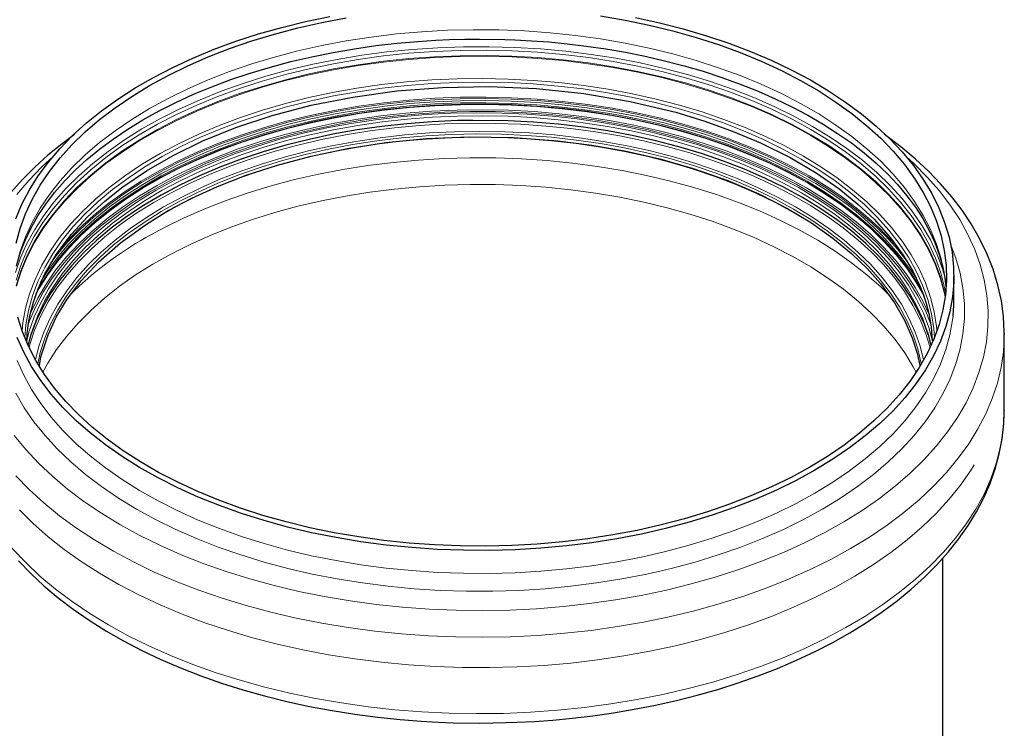
# Model space of a CAD drawing. Units: millimetres. Extents: x 0 to 420, y 0 to 297.
# Drawn here: x 280 to 369, y 173 to 237 of the extents above; entities that cross this region are included whole.
import ezdxf

# ---------------------------------------------------------------- set-up
doc = ezdxf.new("R2010")
doc.units = ezdxf.units.MM

msp = doc.modelspace()

# ---------------------------------------------------------------- linework, layer by layer
at = {"color": 7, "linetype": 'Continuous', "lineweight": 25}
for p, q in [((364.4737, 211.793), (364.4737, 213.8607)), ((369.007, 208.7308), (369.0071, 208.674)), ((369.0071, 201.8107), (369.0071, 208.674)), ((369.0071, 201.8107), (369.007, 201.7714)), ((363.4737, 162.855), (363.4737, 188.5374))]:
    msp.add_line(p, q, dxfattribs=at)
at = {"color": 7, "linetype": 'Continuous', "lineweight": 25, "flags": 128}
for points in [[(280.0931, 219.0366), (280.6449, 220.3439), (281.3196, 221.6319), (282.1152, 222.8967), (283.0292, 224.1345), (284.0589, 225.3417), (285.2013, 226.5145), (286.4529, 227.6497), (287.81, 228.7436), (289.2686, 229.7932), (290.8243, 230.7952), (292.4725, 231.7467), (294.2082, 232.6448), (296.0263, 233.4868), (297.9213, 234.2702), (299.8876, 234.9928), (301.9194, 235.6523), (304.0104, 236.2467), (306.1546, 236.7744), (308.3455, 237.2336)], [(280.1296, 216.8598), (280.4791, 218.1806), (280.9541, 219.4884), (281.5531, 220.779), (282.2744, 222.0486), (283.1158, 223.2934), (284.0746, 224.5095), (285.1481, 225.6933), (286.3329, 226.8411), (287.6254, 227.9496), (289.0217, 229.0152), (290.5176, 230.0348), (292.1086, 231.0053), (293.7897, 231.9237), (295.5559, 232.7873), (297.4018, 233.5934), (299.3219, 234.3395), (301.3102, 235.0235), (303.3608, 235.6432), (305.4674, 236.1967), (307.6236, 236.6824), (309.8229, 237.0988)], [(332.6775, 237.2806), (334.8958, 236.8994), (337.0744, 236.4482), (339.2066, 235.9283), (341.286, 235.3415), (343.3062, 234.6894), (345.2612, 233.9741), (347.1449, 233.1977), (348.9516, 232.3625), (350.6759, 231.4712), (352.3126, 230.5264), (353.8566, 229.5309), (355.3033, 228.4879), (356.6482, 227.4005), (357.8873, 226.2719), (359.0169, 225.1057), (360.0334, 223.9053), (360.9339, 222.6744), (361.7155, 221.4167), (362.3759, 220.1361), (362.9132, 218.8364), (363.3256, 217.5216), (363.6118, 216.1957), (363.7712, 214.8627), (363.8031, 213.5266), (363.7074, 212.1916), (363.4845, 210.8617), (363.1351, 209.5408), (362.6601, 208.2331), (362.061, 206.9424), (361.3397, 205.6728), (360.4983, 204.428), (359.5395, 203.2119), (358.466, 202.0281), (357.2812, 200.8803), (355.9887, 199.7719), (354.5924, 198.7063), (353.0965, 197.6866), (351.5055, 196.7162)], [(335.8204, 237.1253), (338.0002, 236.6488), (340.1317, 236.1043), (342.2085, 235.4934), (344.2244, 234.818), (346.1735, 234.08), (348.0498, 233.2817), (349.8477, 232.4254), (351.5621, 231.5137), (353.1876, 230.5493), (354.7194, 229.5351), (356.153, 228.4742), (357.4842, 227.3696), (358.7088, 226.2247), (359.8233, 225.0429), (360.8244, 223.8278), (361.709, 222.5829), (362.4746, 221.3119), (363.1187, 220.0188), (363.6396, 218.7072), (364.0357, 217.3812), (364.3057, 216.0447), (364.4489, 214.7017), (364.4648, 213.3561), (364.3534, 212.0121), (364.115, 210.6735), (363.7504, 209.3445), (363.2606, 208.029), (362.6471, 206.7309), (361.9117, 205.454), (361.0566, 204.2022), (360.0844, 202.9793), (358.9979, 201.7888), (357.8005, 200.6344), (356.4956, 199.5194), (355.0872, 198.4473), (353.5795, 197.4211), (351.9769, 196.444)], [(280.1705, 214.8221), (280.5295, 216.0564), (280.9549, 217.1561), (281.4748, 218.2412), (282.0875, 219.3103), (282.7917, 220.362), (283.5862, 221.395), (284.4695, 222.4074), (285.4401, 223.3973), (286.4964, 224.3625), (287.6364, 225.3007), (288.8578, 226.2095), (290.158, 227.0864), (291.5341, 227.929), (292.9829, 228.7348), (294.501, 229.5017), (296.0846, 230.2273), (297.7299, 230.9097), (299.4324, 231.5468), (301.1875, 232.1368), (302.9903, 232.678), (304.8353, 233.1687), (306.7163, 233.6077), (308.626, 233.9936), (310.555, 234.3252), (312.4898, 234.6017), (314.4059, 234.8218), (316.2451, 234.9844), (317.8642, 235.0887), (319.0885, 235.1439), (320.4828, 235.1819), (321.8071, 235.1937), (324.0723, 235.1591), (324.9815, 235.1257), (326.4874, 235.0457), (328.0422, 234.9304), (329.6981, 234.7705), (331.4105, 234.5642), (333.1584, 234.3096), (334.9242, 234.0055), (336.6941, 233.6517), (338.4565, 233.2482), (340.202, 232.7957), (341.9219, 232.2947), (343.609, 231.7465), (345.2566, 231.1524), (346.8588, 230.5139), (348.4101, 229.8326), (349.9058, 229.1105), (351.3412, 228.3496), (352.7125, 227.5517), (354.0159, 226.7192), (355.2483, 225.8542), (356.4067, 224.9588), (357.4885, 224.0353), (358.4914, 223.0857), (359.4136, 222.1118), (360.2534, 221.1153), (361.0092, 220.0975), (361.6797, 219.0592), (362.2632, 218.0009), (362.7581, 216.9223), (363.162, 215.823), (363.472, 214.7018), (363.684, 213.5578), (363.7265, 213.1017)], [(281.0871, 208.0356), (281.1192, 208.7086), (281.2425, 209.6845), (281.4128, 210.5537), (281.6823, 211.5603), (282.0986, 212.7392), (282.707, 214.0778), (283.8039, 215.9364), (285.0957, 217.6501), (286.5374, 219.217), (288.0874, 220.6377), (289.707, 221.9159), (291.8408, 223.3614), (294.2441, 224.7421), (296.9301, 226.0437), (299.8978, 227.2432), (303.1412, 228.3167), (306.6483, 229.2392), (310.4012, 229.9853), (314.3708, 230.5293), (318.4817, 230.8451), (322.6824, 230.918), (326.9285, 230.7374), (331.1722, 230.2953), (335.3628, 229.587), (339.447, 228.611), (342.0836, 227.8124), (344.6319, 226.8974), (347.0745, 225.8685), (349.7511, 224.5384), (352.0932, 223.1595), (354.1176, 221.7598), (355.8451, 220.3638), (357.2996, 218.9925), (358.773, 217.3404), (359.9122, 215.783), (360.7747, 214.332), (361.4085, 213.0001), (361.6642, 212.3526), (361.9376, 211.5415), (362.2048, 210.5383), (362.4232, 209.3416), (362.5323, 208.06)], [(321.191, 227.885), (319.8089, 227.8596), (317.5314, 227.7589), (315.2672, 227.5852), (313.0231, 227.3392), (310.8062, 227.0216), (308.6233, 226.6333), (306.4811, 226.1757), (304.3863, 225.6499), (302.3454, 225.0578), (300.3646, 224.4012), (298.4501, 223.682), (296.6077, 222.9025), (294.8433, 222.0651), (293.1622, 221.1723), (291.5697, 220.2271), (290.0706, 219.2322), (288.6696, 218.1907), (287.3711, 217.1059), (286.1789, 215.9811), (285.0969, 214.8198), (284.1284, 213.6256), (283.2763, 212.4021), (282.5434, 211.1532), (281.9318, 209.8828), (281.4519, 208.6204)], [(350.8585, 220.9408), (349.1991, 221.847), (347.455, 222.6985), (345.6316, 223.4927), (343.7346, 224.2272), (341.7698, 224.8997), (339.7433, 225.5081), (337.6614, 226.0505), (335.5305, 226.5254), (333.3571, 226.9311), (331.1481, 227.2665), (328.9101, 227.5305), (326.6503, 227.7223), (324.3754, 227.8412), (322.8917, 227.8794)], [(285.3652, 226.6068), (284.2542, 225.781), (282.9865, 224.7439), (281.7963, 223.6689), (280.6867, 222.5575), (279.6607, 221.4115), (278.7214, 220.2328), (277.8716, 219.0232), (277.114, 217.7848), (276.4512, 216.5194), (275.8858, 215.2293), (275.4203, 213.9164), (275.0572, 212.5829), (274.799, 211.2306), (274.6484, 209.8616), (274.6196, 208.8706)], [(282.2258, 205.8569), (282.3575, 206.6269), (282.9992, 208.6205), (283.7321, 210.1885), (284.7114, 211.8051), (285.9638, 213.4547), (287.539, 215.1428), (289.5126, 216.878), (291.9309, 218.6229), (293.8097, 219.7695), (295.9132, 220.8851), (298.2479, 221.9526), (300.8179, 222.9539), (303.6233, 223.8692), (306.6603, 224.6778), (309.9201, 225.3578), (313.3888, 225.887), (317.0465, 226.2426), (320.8671, 226.4025), (324.8177, 226.3449), (328.8583, 226.0497), (331.9198, 225.6612), (334.9833, 225.1222), (338.024, 224.4269), (341.0153, 223.5712)], [(369.002, 208.7356), (369.0059, 208.8703), (368.9327, 210.2667), (368.7427, 211.673), (368.4327, 213.086), (367.9994, 214.5026), (367.4397, 215.919), (366.7507, 217.3305), (366.0264, 218.58), (365.2044, 219.8073), (364.2868, 221.0092), (363.2759, 222.1825), (362.1743, 223.3245), (360.985, 224.4324), (359.711, 225.5038), (358.3555, 226.5363), (358.2143, 226.634)], [(341.0153, 223.5712), (344.1254, 222.4757), (346.9339, 221.2747), (349.4421, 219.9955), (351.657, 218.6632), (353.59, 217.3007), (355.256, 215.9286), (356.6726, 214.5648), (357.8593, 213.2251), (359.1201, 211.499), (360.06, 209.8652), (360.7297, 208.3438), (361.1784, 206.9496), (361.4162, 205.8584)], [(362.1622, 208.6204), (361.8161, 209.5622), (361.2351, 210.8375), (360.5323, 212.0921), (359.7098, 213.3223), (358.7701, 214.5242), (357.7161, 215.6941), (356.5512, 216.8283), (355.2789, 217.9234), (353.9031, 218.976), (352.4281, 219.9829), (350.8585, 220.9408)], [(364.3936, 210.2846), (364.4648, 211.2884), (364.4737, 211.793)], [(351.5055, 196.7162), (349.8244, 195.7977), (348.0582, 194.9342), (346.2123, 194.1281), (344.2922, 193.3819), (342.3039, 192.698), (340.2533, 192.0783), (338.1467, 191.5247), (335.9905, 191.039), (333.7912, 190.6226), (331.5555, 190.2768), (329.2902, 190.0026), (327.0021, 189.8008), (324.6983, 189.6722), (322.3858, 189.6169), (320.0714, 189.6354), (317.7623, 189.7273), (315.4655, 189.8926), (313.188, 190.1307), (310.9367, 190.4408), (308.7183, 190.8221), (306.5397, 191.2733), (304.4075, 191.7931), (302.3281, 192.38), (300.3079, 193.032), (298.353, 193.7474), (296.4692, 194.5238), (294.6625, 195.3589), (292.9382, 196.2503), (291.3015, 197.1951), (289.7575, 198.1905), (288.3109, 199.2335), (286.9659, 200.321), (285.7268, 201.4495), (284.5972, 202.6158), (283.5807, 203.8162), (282.6802, 205.0471), (281.8986, 206.3048), (281.2382, 207.5854), (280.701, 208.8851), (280.2886, 210.1998)], [(351.9769, 196.444), (350.2844, 195.5189), (348.5068, 194.6485), (346.6496, 193.8355), (344.7182, 193.0822), (342.7184, 192.3909), (340.6563, 191.7637), (338.5378, 191.2025), (336.3695, 190.7088), (334.1577, 190.2843), (331.909, 189.9301), (329.6302, 189.6474), (327.328, 189.4369), (325.0094, 189.2993), (322.6812, 189.235), (320.3504, 189.2441), (318.0239, 189.3268), (315.7087, 189.4827), (313.4118, 189.7113), (311.1399, 190.012), (308.8998, 190.3839), (306.6982, 190.8258), (304.5417, 191.3365), (302.4368, 191.9144), (300.3897, 192.5578), (298.4064, 193.2648), (296.4931, 194.0332), (294.6552, 194.8608), (292.8984, 195.7451), (291.2279, 196.6835), (289.6486, 197.6732), (288.1653, 198.7111), (286.7824, 199.7943), (285.5041, 200.9195), (284.3341, 202.0832), (283.2759, 203.2821), (282.3327, 204.5126), (281.5073, 205.771), (280.8022, 207.0536), (280.2194, 208.3564)], [(281.2042, 207.659), (281.2306, 207.7757), (281.5248, 208.8606)], [(362.0894, 208.8605), (362.1236, 208.7496), (362.4099, 207.659)], [(321.8071, 173.7173), (324.2061, 173.7531), (325.1686, 173.7877), (326.7636, 173.8707), (328.4115, 173.9902), (330.1681, 174.1561), (331.9869, 174.3704), (333.8464, 174.6353), (335.7286, 174.9521), (337.6197, 175.3215), (339.5081, 175.7437), (341.3842, 176.2186), (343.2398, 176.746), (345.0677, 177.3251), (346.8612, 177.9553), (348.6146, 178.6357), (350.3225, 179.3651), (351.98, 180.1425), (353.5824, 180.9667), (355.1255, 181.8362), (356.6053, 182.7499), (358.018, 183.7062), (359.3599, 184.7037), (360.6276, 185.7408), (361.8179, 186.8158), (362.9275, 187.9272), (363.9534, 189.0732), (364.8927, 190.2519), (365.7425, 191.4615), (366.5002, 192.6999), (367.1629, 193.9653), (367.7283, 195.2554), (368.1938, 196.5683), (368.5569, 197.9018), (368.8151, 199.2541), (368.9657, 200.6231), (368.999, 201.768)], [(280.3382, 188.3022), (281.4398, 187.1602), (282.6291, 186.0523), (283.9032, 184.9809), (285.2586, 183.9484), (286.692, 182.9568), (288.1998, 182.0081), (289.7783, 181.1041), (291.4238, 180.2464), (293.1324, 179.4367), (294.9002, 178.6762), (296.7229, 177.9664), (298.5963, 177.3085), (300.5157, 176.7037), (302.4761, 176.1531), (304.4722, 175.6575), (306.4976, 175.2181), (308.5447, 174.8355), (310.6032, 174.5105), (312.6565, 174.2437), (314.6717, 174.0362), (316.5572, 173.8894), (318.088, 173.8035), (319.4239, 173.7527), (321.8071, 173.7173)]]:
    msp.add_lwpolyline(points, dxfattribs=at)
at = {"color": 8, "linetype": 'Continuous', "lineweight": 18, "flags": 128}
for points in [[(363.7689, 212.8269), (363.6118, 214.128), (363.3256, 215.4539), (362.9132, 216.7687), (362.3759, 218.0684), (361.7155, 219.349), (360.9339, 220.6067), (360.0334, 221.8376), (359.0169, 223.038), (357.8873, 224.2043), (356.6482, 225.3328), (355.3033, 226.4203), (353.8566, 227.4633), (352.3126, 228.4587), (350.6759, 229.4035), (348.9516, 230.2948), (347.1449, 231.13), (345.2612, 231.9064), (343.3062, 232.6217), (341.286, 233.2738), (339.2066, 233.8607), (337.0744, 234.3805), (334.8958, 234.8317), (332.6775, 235.213), (330.4261, 235.5231), (328.1486, 235.7612), (325.8518, 235.9264), (323.5427, 236.0184), (321.2284, 236.0368), (318.9158, 235.9816), (316.612, 235.8529), (314.3239, 235.6512), (312.0586, 235.377), (309.8229, 235.0312), (307.6236, 234.6148), (305.4674, 234.1291), (303.3608, 233.5755), (301.3102, 232.9558), (299.3219, 232.2719), (297.4018, 231.5257), (295.5559, 230.7196), (293.7897, 229.856), (292.1086, 228.9376), (290.5176, 227.9671), (289.0217, 226.9475), (287.6254, 225.8819), (286.3329, 224.7735), (285.1481, 223.6256), (284.0746, 222.4418), (283.1158, 221.2257), (282.2744, 219.981), (281.5531, 218.7113), (280.9541, 217.4207), (280.4791, 216.113), (280.1296, 214.7921)], [(351.7634, 227.3475), (350.0828, 228.2661), (348.3178, 229.1303), (346.4737, 229.9376), (344.556, 230.6855), (342.5704, 231.3719), (340.5228, 231.9947), (338.4194, 232.5519), (336.2664, 233.0421), (334.0702, 233.4636), (331.8375, 233.8153), (329.5748, 234.096), (327.2889, 234.305), (324.9867, 234.4417), (322.675, 234.5055), (320.3607, 234.4964), (318.0507, 234.4143), (315.7519, 234.2595), (313.4712, 234.0325), (311.2154, 233.734), (308.9911, 233.3647), (306.8052, 232.9259), (304.664, 232.4189), (302.5739, 231.845), (300.5413, 231.2062), (298.5721, 230.5042), (296.6723, 229.7412), (294.8474, 228.9195), (293.1031, 228.0414), (291.4444, 227.1097), (289.8763, 226.127), (288.4035, 225.0964), (287.0304, 224.0209), (285.7611, 222.9037), (284.5993, 221.7482), (283.5486, 220.5578), (282.6121, 219.336), (281.7926, 218.0865), (281.0924, 216.813), (280.5138, 215.5194), (280.0584, 214.2095)], [(280.135, 213.5294), (280.5489, 214.849), (281.0881, 216.1535), (281.751, 217.4389), (282.5355, 218.7012), (283.4393, 219.9367), (284.4596, 221.1415), (285.5934, 222.3121), (286.8371, 223.4448), (288.187, 224.5363), (289.639, 225.5832), (291.1887, 226.5823), (292.8314, 227.5306), (294.5621, 228.4252), (296.3755, 229.2634), (298.2662, 230.0427), (300.2284, 230.7607), (302.2561, 231.4152), (304.3432, 232.0042), (306.4833, 232.5259), (308.6699, 232.9788), (310.8965, 233.3615), (313.1561, 233.6728), (315.4421, 233.9117), (317.7474, 234.0776), (320.065, 234.1699), (322.3879, 234.1884), (324.709, 234.133), (327.0214, 234.0038), (329.3179, 233.8013), (331.5915, 233.5261), (333.8355, 233.179), (336.0429, 232.7611), (338.2071, 232.2736), (340.3215, 231.718), (342.3797, 231.096), (344.3754, 230.4095), (346.3025, 229.6606), (348.1553, 228.8515), (349.928, 227.9848), (351.6154, 227.0629)], [(351.6154, 226.5903), (349.928, 227.5121), (348.1553, 228.3789), (346.3025, 229.1879), (344.3754, 229.9369), (342.3797, 230.6234), (340.3215, 231.2453), (338.2071, 231.8009), (336.0429, 232.2884), (333.8355, 232.7064), (331.5915, 233.0535), (329.3179, 233.3287), (327.0214, 233.5312), (324.709, 233.6603), (322.3879, 233.7158), (320.065, 233.6973), (317.7474, 233.605), (315.4421, 233.4391), (313.1561, 233.2001), (310.8965, 232.8889), (308.6699, 232.5062), (306.4833, 232.0533), (304.3432, 231.5315), (302.2561, 230.9425), (300.2284, 230.288), (298.2662, 229.5701), (296.3755, 228.7908), (294.5621, 227.9525), (292.8314, 227.0579), (291.1887, 226.1096), (289.639, 225.1105), (288.187, 224.0636), (286.8371, 222.9722), (285.5934, 221.8394), (284.4596, 220.6689), (283.4393, 219.464), (282.5355, 218.2286), (281.751, 216.9662), (281.0881, 215.6809), (280.5489, 214.3764), (280.135, 213.0567)], [(363.6847, 212.0111), (363.6197, 212.3287), (363.2691, 213.6539), (362.7926, 214.9658), (362.1916, 216.2607), (361.468, 217.5344), (360.6239, 218.7832), (359.6619, 220.0033), (358.585, 221.1909), (357.3963, 222.3425), (356.0996, 223.4545), (354.6987, 224.5236), (353.198, 225.5465), (351.6019, 226.5201), (349.9153, 227.4415), (348.1434, 228.3079), (346.2915, 229.1166), (344.3652, 229.8652), (342.3704, 230.5514), (340.3132, 231.1731), (338.1997, 231.7284), (336.0365, 232.2157), (333.8301, 232.6334), (331.5871, 232.9804), (329.3145, 233.2555), (327.019, 233.4579), (324.7077, 233.587), (322.3876, 233.6424), (320.0658, 233.6239), (317.7492, 233.5316), (315.445, 233.3658), (313.16, 233.127), (310.9014, 232.8158), (308.6758, 232.4333), (306.4902, 231.9807), (304.351, 231.4591), (302.2649, 230.8704), (300.2381, 230.2162), (298.2769, 229.4986), (296.387, 228.7196), (294.5744, 227.8818), (292.8445, 226.9875), (291.2026, 226.0397), (289.6535, 225.041), (288.2022, 223.9946), (286.8529, 222.9036), (285.6097, 221.7714), (284.4765, 220.6014), (283.4567, 219.3971), (282.5533, 218.1622), (281.7691, 216.9004), (281.1065, 215.6156), (280.5676, 214.3117), (280.1539, 212.9927)], [(350.9329, 224.6811), (349.2692, 225.5895), (347.5207, 226.4432), (345.6926, 227.2394), (343.7908, 227.9758), (341.821, 228.65), (339.7893, 229.26), (337.702, 229.8039), (335.5656, 230.2799), (333.3867, 230.6867), (331.172, 231.0229), (328.9283, 231.2876), (326.6627, 231.4799), (324.382, 231.5991), (322.0933, 231.6451), (319.8038, 231.6175), (317.5205, 231.5165), (315.2504, 231.3425), (313.0006, 231.0958), (310.778, 230.7774), (308.5895, 230.3881), (306.4418, 229.9293), (304.3417, 229.4022), (302.2955, 228.8086), (300.3097, 228.1503), (298.3902, 227.4292), (296.5432, 226.6477), (294.7743, 225.8082), (293.0889, 224.9132), (291.4922, 223.9655), (289.9893, 222.968), (288.5847, 221.9239), (287.2829, 220.8363), (286.0877, 219.7086), (285.0029, 218.5443), (284.0319, 217.3471), (283.1777, 216.1205), (282.4428, 214.8684), (281.8296, 213.5947), (281.34, 212.3032), (280.9755, 210.9981), (280.7372, 209.6833), (280.6629, 208.991)], [(350.7474, 224.4072), (349.0943, 225.3099), (347.3569, 226.1581), (345.5405, 226.9493), (343.6507, 227.681), (341.6935, 228.3509), (339.6747, 228.957), (337.6008, 229.4974), (335.478, 229.9704), (333.3129, 230.3746), (331.1123, 230.7087), (328.883, 230.9717), (326.6317, 231.1627), (324.3656, 231.2812), (322.0915, 231.3269), (319.8166, 231.2995), (317.5478, 231.1992), (315.2922, 231.0262), (313.0567, 230.7811), (310.8483, 230.4647), (308.6737, 230.0779), (306.5397, 229.622), (304.453, 229.0983), (302.4198, 228.5085), (300.4466, 227.8543), (298.5394, 227.1379), (296.7042, 226.3614), (294.9465, 225.5272), (293.2718, 224.6378), (291.6854, 223.6962), (290.192, 222.7051), (288.7964, 221.6676), (287.5028, 220.5869), (286.3152, 219.4665), (285.2374, 218.3096), (284.2726, 217.12), (283.4238, 215.9012), (282.6936, 214.6571), (282.0843, 213.3915), (281.5978, 212.1083), (281.2356, 210.8114), (280.9988, 209.505), (280.896, 208.3754)], [(281.9, 212.325), (282.2195, 212.9127), (282.9948, 214.1602), (283.888, 215.3812), (284.8964, 216.572), (286.0169, 217.7289), (287.2461, 218.8484), (288.5802, 219.9271), (290.0152, 220.9617), (291.5468, 221.9491), (293.1703, 222.8863), (294.8807, 223.7705), (296.673, 224.5989), (298.5415, 225.3691), (300.4807, 226.0787), (302.4847, 226.7255), (304.5474, 227.3076), (306.6625, 227.8233), (308.8236, 228.2709), (311.0241, 228.6491), (313.2573, 228.9567), (315.5165, 229.1929), (317.7949, 229.3568), (320.0854, 229.448), (322.3811, 229.4663), (324.6751, 229.4115), (326.9604, 229.2839), (329.23, 229.0838), (331.4771, 228.8118), (333.6948, 228.4687), (335.8764, 228.0557), (338.0153, 227.5739), (340.105, 227.0248), (342.1391, 226.4101), (344.1114, 225.7316), (346.0161, 224.9914), (347.8471, 224.1918), (349.5992, 223.3352), (351.2668, 222.4242)], [(351.3059, 222.6094), (349.6361, 223.5216), (347.8817, 224.3794), (346.0482, 225.1801), (344.1411, 225.9212), (342.1661, 226.6006), (340.1293, 227.2161), (338.0369, 227.7659), (335.8951, 228.2484), (333.7106, 228.662), (331.4899, 229.0055), (329.2399, 229.2778), (326.9672, 229.4782), (324.6789, 229.606), (322.3819, 229.6609), (320.0831, 229.6426), (317.7895, 229.5512), (315.5082, 229.3871), (313.246, 229.1506), (311.0097, 228.8425), (308.8063, 228.4638), (306.6424, 228.0157), (304.5245, 227.4993), (302.4591, 226.9164), (300.4524, 226.2687), (298.5106, 225.5582), (296.6396, 224.787), (294.845, 223.9575), (293.1322, 223.0721), (291.5066, 222.1337), (289.973, 221.1449), (288.536, 220.1089), (287.2001, 219.0288), (285.9693, 217.9078), (284.8474, 216.7494), (283.8377, 215.5571), (282.9433, 214.3345), (282.2834, 213.2872)], [(360.2803, 215.2107), (359.4123, 216.3038), (358.3425, 217.4836), (357.1617, 218.6275), (355.8735, 219.7322), (354.4819, 220.7943), (352.991, 221.8104), (351.4055, 222.7777), (349.73, 223.693), (347.9697, 224.5536), (346.13, 225.357), (344.2165, 226.1006), (342.2348, 226.7823), (340.1911, 227.3999), (338.0916, 227.9516), (335.9427, 228.4357), (333.7508, 228.8507), (331.5226, 229.1953), (329.265, 229.4686), (326.9846, 229.6697), (324.6886, 229.7979), (322.3838, 229.8529), (320.0773, 229.8346), (317.776, 229.7429), (315.4869, 229.5782), (313.2171, 229.3409), (310.9733, 229.0319), (308.7624, 228.6519), (306.5912, 228.2022), (304.4661, 227.6841), (302.3938, 227.0992), (300.3803, 226.4494), (298.432, 225.7364), (296.5546, 224.9626), (294.754, 224.1303), (293.0355, 223.242), (291.4043, 222.3003), (289.8655, 221.3083), (288.4237, 220.2688), (287.0833, 219.185), (285.8484, 218.0602), (284.7226, 216.8979), (283.7095, 215.7016), (283.2235, 215.0608)], [(351.4407, 222.8937), (349.7632, 223.8101), (348.0009, 224.6718), (346.159, 225.4761), (344.2431, 226.2206), (342.2591, 226.9031), (340.213, 227.5214), (338.111, 228.0738), (335.9595, 228.5584), (333.765, 228.9739), (331.5342, 229.319), (329.2738, 229.5926), (326.9908, 229.7939), (324.692, 229.9223), (322.3845, 229.9774), (320.0752, 229.959), (317.7712, 229.8672), (315.4794, 229.7023), (313.2068, 229.4648), (310.9604, 229.1553), (308.7469, 228.7749), (306.5731, 228.3247), (304.4455, 227.806), (302.3707, 227.2204), (300.3548, 226.5698), (298.4042, 225.856), (296.5246, 225.0813), (294.7218, 224.2479), (293.0012, 223.3586), (291.3681, 222.4158), (289.8275, 221.4226), (288.384, 220.3818), (287.042, 219.2968), (285.8056, 218.1707), (284.6785, 217.007), (283.6642, 215.8092), (283.6611, 215.8053)], [(362.4238, 209.4898), (362.4011, 209.5544), (361.8773, 210.8493), (361.2298, 212.1255), (360.4603, 213.3789), (359.5714, 214.6057), (358.5658, 215.8021), (357.4465, 216.9643), (356.2171, 218.0889), (354.8814, 219.1723), (353.4434, 220.2111), (351.9076, 221.2022), (350.2787, 222.1425), (348.5619, 223.0291), (346.7624, 223.8592), (344.8857, 224.6304), (342.9377, 225.3401), (340.9244, 225.9862), (338.852, 226.5668), (336.7269, 227.0799), (334.5557, 227.5241), (332.3451, 227.8979), (330.1019, 228.2003), (327.8331, 228.4302), (325.5456, 228.5869), (323.2466, 228.6701), (320.9432, 228.6793), (318.6424, 228.6146), (316.3514, 228.4762), (314.0773, 228.2646), (311.827, 227.9803), (309.6076, 227.6242), (307.4259, 227.1975), (305.2887, 226.7014), (303.2025, 226.1376), (301.1738, 225.5077), (299.2089, 224.8136), (297.3139, 224.0576), (295.4946, 223.242), (293.7565, 222.3693), (292.1052, 221.4422), (290.5457, 220.4635), (289.0828, 219.4363), (287.7211, 218.3637), (286.4647, 217.2491), (285.3176, 216.096), (284.2833, 214.9078), (283.3649, 213.6882), (282.5654, 212.4411), (281.8871, 211.1703), (281.3323, 209.8797), (281.2107, 209.5478)], [(351.2082, 221.8104), (349.5288, 222.7274), (347.7637, 223.5892), (345.9184, 224.3929), (343.9986, 225.1363), (342.0101, 225.8169), (339.9593, 226.4326), (337.8523, 226.9816), (335.6957, 227.4621), (333.4962, 227.8728), (331.2605, 228.2122), (328.9956, 228.4793), (326.7086, 228.6734), (324.4063, 228.7939), (322.0961, 228.8402), (319.7849, 228.8124), (317.48, 228.7105), (315.1884, 228.5348), (312.9174, 228.2858), (310.6738, 227.9643), (308.4646, 227.5714), (306.2966, 227.1082), (304.1766, 226.5762), (302.1111, 225.977), (300.1065, 225.3124), (298.1689, 224.5845), (296.3044, 223.7956), (294.5187, 222.9481), (292.8174, 222.0447), (291.2057, 221.088), (289.6886, 220.0811), (288.2707, 219.0271), (286.9565, 217.9293), (285.7501, 216.7909), (284.655, 215.6157), (283.6748, 214.4071), (282.8125, 213.1689), (282.0707, 211.905), (281.4518, 210.6192), (281.3022, 210.2596)], [(361.732, 212.1941), (361.0634, 213.3631), (360.2279, 214.5991), (359.2757, 215.8068), (358.2098, 216.9823), (357.0333, 218.1221), (355.7498, 219.2227), (354.3632, 220.2809), (352.8778, 221.2934), (351.298, 222.2571), (349.6286, 223.1691), (347.8747, 224.0267), (346.0417, 224.8271), (344.1351, 225.568), (342.1606, 226.2472), (340.1244, 226.8626), (338.0325, 227.4123), (335.8913, 227.8946), (333.7074, 228.3081), (331.4873, 228.6515), (329.2379, 228.9238), (326.9658, 229.1241), (324.6781, 229.2519), (322.3817, 229.3067), (320.0835, 229.2884), (317.7906, 229.1971), (315.5099, 229.033), (313.2483, 228.7966), (311.0126, 228.4886), (308.8098, 228.11), (306.6464, 227.6619), (304.5291, 227.1458), (302.4643, 226.563), (300.4582, 225.9155), (298.5169, 225.2052), (296.6463, 224.4342), (294.8522, 223.6049), (293.14, 222.7198), (291.5148, 221.7816), (289.9815, 220.7931), (288.545, 219.7574), (287.2094, 218.6775), (285.979, 217.5568), (284.8573, 216.3987), (283.8479, 215.2067), (282.9537, 213.9844), (282.1775, 212.7355), (281.7735, 211.9829)], [(351.2978, 222.3081), (349.6285, 223.2201), (347.8746, 224.0777), (346.0416, 224.8781), (344.135, 225.6191), (342.1606, 226.2982), (340.1243, 226.9136), (338.0324, 227.4633), (335.8913, 227.9456), (333.7074, 228.3591), (331.4873, 228.7025), (329.2378, 228.9748), (326.9658, 229.1751), (324.6781, 229.3029), (322.3817, 229.3577), (320.0835, 229.3394), (317.7906, 229.2481), (315.5099, 229.084), (313.2483, 228.8476), (311.0127, 228.5396), (308.8099, 228.161), (306.6465, 227.7129), (304.5292, 227.1968), (302.4643, 226.614), (300.4582, 225.9665), (298.517, 225.2562), (296.6464, 224.4852), (294.8523, 223.6559), (293.1401, 222.7708), (291.5149, 221.8326), (289.9817, 220.8441), (288.5451, 219.8084), (287.2096, 218.7286), (285.9791, 217.6079), (284.8575, 216.4498), (283.848, 215.2578), (282.9539, 214.0355), (282.1777, 212.7866), (281.862, 212.2062)], [(292.7245, 221.6148), (294.3857, 222.5219), (296.1317, 223.3743), (297.957, 224.1694), (299.856, 224.9047), (301.8229, 225.5779), (303.8516, 226.1869), (305.9357, 226.73), (308.0689, 227.2053), (310.2446, 227.6115), (312.456, 227.9472), (314.6964, 228.2115), (316.9587, 228.4035), (319.236, 228.5226), (321.5212, 228.5685), (323.8073, 228.5409), (326.0873, 228.4401), (328.354, 228.2663), (330.6004, 228.02), (332.8197, 227.7021), (335.005, 227.3134), (337.1494, 226.8552), (339.2465, 226.329), (341.2896, 225.7362), (343.2725, 225.0789), (345.1891, 224.3589), (347.0334, 223.5785), (348.7997, 222.7402), (350.4826, 221.8466), (352.0768, 220.9003), (353.5775, 219.9043), (354.98, 218.8617), (356.2799, 217.7757), (357.4733, 216.6498), (358.5565, 215.4872), (359.5261, 214.2917), (360.379, 213.067), (361.1128, 211.8167), (361.7251, 210.5449), (362.2139, 209.2554), (362.5294, 208.1563)], [(362.3266, 207.48), (361.9488, 208.713), (361.4309, 209.9936), (360.7905, 211.2555), (360.0297, 212.4949), (359.1507, 213.7081), (358.1562, 214.8911), (357.0495, 216.0404), (355.8337, 217.1524), (354.5129, 218.2237), (353.0909, 219.251), (351.5722, 220.2311), (349.9615, 221.1609), (348.2638, 222.0376), (346.4843, 222.8585), (344.6286, 223.621), (342.7023, 224.3229), (340.7114, 224.9618), (338.6621, 225.5359), (336.5607, 226.0433), (334.4137, 226.4825), (332.2277, 226.8522), (330.0095, 227.1512), (327.766, 227.3785), (325.504, 227.5335), (323.2306, 227.6157), (320.9528, 227.6249), (318.6777, 227.5609), (316.4122, 227.4241), (314.1634, 227.2148), (311.9382, 226.9336), (309.7435, 226.5815), (307.5862, 226.1596), (305.4727, 225.669), (303.4098, 225.1115), (301.4037, 224.4886), (299.4607, 223.8023), (297.5868, 223.0547), (295.7877, 222.2482), (294.0691, 221.3852), (292.4361, 220.4684), (290.894, 219.5006), (289.4474, 218.4848), (288.1009, 217.4242), (286.8585, 216.3221), (285.7242, 215.1817), (284.7013, 214.0068), (283.7932, 212.8008), (283.0026, 211.5676), (282.3319, 210.3109), (281.7832, 209.0347), (281.3583, 207.7428), (281.2875, 207.48)], [(281.5248, 208.8606), (281.5928, 209.0727), (282.0794, 210.3561), (282.6887, 211.6219), (283.419, 212.8661), (284.2679, 214.085), (285.2328, 215.2748), (286.3108, 216.4318), (287.4985, 217.5525), (288.7923, 218.6332), (290.1881, 219.6709), (291.6816, 220.6621), (293.2683, 221.6039), (294.9431, 222.4933), (296.701, 223.3276), (298.5365, 224.1042), (300.4439, 224.8208), (302.4174, 225.475), (304.4508, 226.0649), (306.5378, 226.5887), (308.6721, 227.0447), (310.8469, 227.4315), (313.0556, 227.7479), (315.2914, 227.993), (317.5473, 228.166), (319.8163, 228.2663), (322.0916, 228.2937), (324.3659, 228.2481), (326.6323, 228.1295), (328.8838, 227.9385), (331.1135, 227.6755), (333.3144, 227.3413), (335.4797, 226.9371), (337.6027, 226.464), (339.6769, 225.9236), (341.6959, 225.3174), (343.6535, 224.6474), (345.5434, 223.9156), (347.3601, 223.1243), (349.0977, 222.276), (350.751, 221.3732)], [(322.8917, 227.8794), (322.0926, 227.8871), (321.191, 227.885)], [(361.7402, 206.3483), (361.4362, 207.5803), (360.9963, 208.8569), (360.4331, 210.1173), (359.7484, 211.3574), (358.9443, 212.5735), (358.0234, 213.7616), (356.9885, 214.9181), (355.8429, 216.0392), (354.5902, 217.1215), (353.2344, 218.1615), (351.7797, 219.156), (350.2307, 220.1018), (348.5922, 220.9961), (346.8695, 221.8359), (345.068, 222.6186), (343.1932, 223.3417), (341.2511, 224.003), (339.2479, 224.6005), (337.1898, 225.1321), (335.0833, 225.5963), (332.935, 225.9916), (330.7518, 226.3167), (328.5403, 226.5706), (326.3077, 226.7526), (324.0609, 226.862), (321.8071, 226.8985), (319.5532, 226.862), (317.3064, 226.7526), (315.0738, 226.5706), (312.8624, 226.3167), (310.6791, 225.9916), (308.5308, 225.5963), (306.4243, 225.1321), (304.3662, 224.6005), (302.363, 224.003), (300.4209, 223.3417), (298.5462, 222.6186), (296.7446, 221.8359), (295.0219, 220.9961), (293.3834, 220.1018)], [(351.6154, 227.0629), (353.2122, 226.0889), (354.7136, 225.0655), (356.1151, 223.9959), (357.4124, 222.8834), (358.6016, 221.7313), (359.679, 220.5432), (360.6414, 219.3225), (361.4859, 218.0732), (362.2099, 216.7988), (362.8111, 215.5034), (363.2879, 214.1909), (363.6387, 212.8651), (363.7309, 212.4016)], [(363.7496, 213.4977), (363.4535, 214.5383), (362.9671, 215.8445), (362.358, 217.1335), (361.6278, 218.4013), (360.7787, 219.6442), (359.8134, 220.8584), (358.7346, 222.0405), (357.5457, 223.1867), (356.25, 224.2938), (354.8516, 225.3584), (353.3546, 226.3773), (351.7634, 227.3475)], [(350.0581, 219.9124), (348.4145, 220.809), (346.6857, 221.6504), (344.8773, 222.4341), (342.9949, 223.1574), (341.0446, 223.8181), (339.0328, 224.414), (336.9657, 224.9432), (334.8501, 225.4041), (332.6927, 225.7952), (330.5005, 226.1152), (328.2803, 226.3631), (326.0395, 226.538), (323.7851, 226.6395), (321.5244, 226.6672), (319.2645, 226.6211), (317.0128, 226.5012), (314.7765, 226.3079), (312.5627, 226.0419), (310.3785, 225.7041), (308.2309, 225.2954), (306.1268, 224.8173), (304.073, 224.2712), (302.0759, 223.6589), (300.142, 222.9823), (298.2776, 222.2437), (296.4885, 221.4454), (294.7805, 220.5899), (293.1591, 219.68), (291.6295, 218.7186), (290.1965, 217.7088), (288.8648, 216.6538), (287.6386, 215.557), (286.5219, 214.4219), (285.5181, 213.2522), (284.6307, 212.0515), (283.8623, 210.8238), (283.2155, 209.573), (282.6923, 208.303), (282.2943, 207.018), (282.0716, 206.0068)], [(291.1777, 218.0953), (291.6545, 218.4185), (293.1829, 219.3791), (294.8029, 220.2883), (296.5095, 221.143), (298.2971, 221.9407), (300.16, 222.6787), (302.0923, 223.3547), (304.0877, 223.9665), (306.1398, 224.5121), (308.2422, 224.9899), (310.388, 225.3982), (312.5704, 225.7358), (314.7824, 226.0015), (317.0168, 226.1946), (319.2666, 226.3144), (321.5246, 226.3605), (323.7835, 226.3329), (326.036, 226.2314), (328.275, 226.0566), (330.4932, 225.809), (332.6837, 225.4892), (334.8393, 225.0985), (336.9531, 224.638), (339.0185, 224.1092), (341.0287, 223.5137), (342.9773, 222.8536), (344.8581, 222.1309), (346.6651, 221.3479), (348.3924, 220.5072), (350.0346, 219.6113)], [(363.6972, 212.1079), (363.6387, 212.3925), (363.2879, 213.7182), (362.8111, 215.0308), (362.2099, 216.3262), (361.4859, 217.6005), (360.6414, 218.8499), (359.679, 220.0705), (358.6016, 221.2587), (357.4124, 222.4107), (356.1151, 223.5233), (354.7136, 224.5928), (353.2122, 225.6162), (351.6154, 226.5903)], [(280.1955, 221.2301), (281.258, 222.4825), (282.4335, 223.7009), (283.4425, 224.6392)], [(360.1716, 224.6392), (360.8694, 223.9997), (362.0727, 222.7905), (363.1637, 221.5462), (364.1395, 220.2705), (364.9973, 218.9668), (365.7347, 217.6387), (366.3496, 216.2901), (366.8404, 214.9246), (367.2057, 213.5461), (367.4445, 212.1583), (367.5561, 210.7653), (367.5401, 209.3707), (367.3967, 207.9786), (367.1262, 206.5928), (366.7295, 205.2172), (366.2075, 203.8555), (365.5617, 202.5117), (364.794, 201.1894), (363.9065, 199.8924), (362.9016, 198.6242), (361.7823, 197.3884), (360.5514, 196.1884), (359.2127, 195.0275), (357.7696, 193.9091), (356.2263, 192.8362), (354.5871, 191.8119), (352.8565, 190.8388), (351.0394, 189.9199), (349.1408, 189.0576), (347.166, 188.2544), (345.1206, 187.5124), (343.0101, 186.8338), (340.8406, 186.2205), (338.618, 185.674), (336.3486, 185.1961), (334.0386, 184.788), (331.6945, 184.4508), (329.3229, 184.1855), (326.9303, 183.9928), (324.5235, 183.8733), (322.1091, 183.8273), (319.6938, 183.8549), (317.2844, 183.9561), (314.8877, 184.1305), (312.5102, 184.3777), (310.1586, 184.697), (307.8395, 185.0875), (305.5593, 185.5481), (303.3244, 186.0775), (301.1411, 186.6743), (299.0153, 187.3368), (296.9531, 188.0631), (294.9601, 188.8512), (293.0419, 189.6989), (291.204, 190.6039), (289.4513, 191.5637)], [(358.6556, 212.1802), (357.9189, 212.8958), (356.6473, 214.015), (355.2716, 215.0925), (353.7962, 216.125), (352.2252, 217.1094), (350.5635, 218.0429), (348.8159, 218.9225), (346.9878, 219.7458), (345.0845, 220.5102), (343.1117, 221.2134), (341.0753, 221.8534), (338.9815, 222.4283), (336.8364, 222.9363), (334.6464, 223.3759), (332.4181, 223.7458), (330.1581, 224.0449), (327.8733, 224.2724), (325.5703, 224.4274), (323.2561, 224.5096), (320.9375, 224.5188), (318.6216, 224.4548), (316.3152, 224.3179), (314.0251, 224.1085), (311.7583, 223.8273), (309.5215, 223.475), (307.3213, 223.0527), (305.1644, 222.5616), (303.0571, 222.0033), (301.0058, 221.3794), (299.0166, 220.6918), (297.0953, 219.9425), (295.2479, 219.1337), (293.4797, 218.2679), (291.796, 217.3477)], [(362.7181, 208.3754), (362.6548, 209.1773), (362.4495, 210.4856), (362.1185, 211.7852), (361.663, 213.0722), (361.0842, 214.3425), (360.3841, 215.5924), (359.5647, 216.8178), (358.6286, 218.0151), (357.5788, 219.1805), (356.4183, 220.3104), (355.1508, 221.4013), (353.7803, 222.4499), (352.311, 223.4529), (350.7474, 224.4072)], [(362.9512, 208.991), (362.9167, 209.3535), (362.7101, 210.6701), (362.377, 211.9781), (361.9185, 213.2733), (361.3361, 214.5518), (360.6315, 215.8097), (359.8068, 217.043), (358.8647, 218.248), (357.8081, 219.4208), (356.6402, 220.558), (355.3646, 221.6559), (353.9853, 222.7112), (352.5066, 223.7206), (350.9329, 224.6811)], [(351.2668, 222.4242), (352.8449, 221.4615), (354.3288, 220.4501), (355.7139, 219.393), (356.996, 218.2935), (358.1713, 217.1549), (359.2361, 215.9806), (360.1873, 214.7743), (361.0219, 213.5395), (361.7374, 212.2801), (361.7813, 212.1944)], [(361.826, 212.0626), (361.7795, 212.1534), (361.0632, 213.4141), (360.2278, 214.6502), (359.2756, 215.8578), (358.2096, 217.0333), (357.0331, 218.1731), (355.7497, 219.2738), (354.3631, 220.332), (352.8776, 221.3444), (351.2978, 222.3081)], [(281.0491, 208.0078), (281.2974, 208.9307), (281.7552, 210.224), (282.3368, 211.5006), (283.0404, 212.7566), (283.8638, 213.9881), (284.8045, 215.1913), (285.8595, 216.3624), (287.0257, 217.4979), (288.2994, 218.5942), (289.6766, 219.6479), (291.1532, 220.6558), (292.7245, 221.6148)], [(282.5384, 205.2599), (282.9753, 206.0495), (283.7665, 207.2836), (284.6752, 208.4904), (285.6988, 209.6662), (286.8339, 210.8073), (288.0772, 211.9102), (289.4247, 212.9716), (290.8723, 213.9881), (292.4155, 214.9565), (294.0496, 215.874), (295.7694, 216.7376), (297.5697, 217.5447), (299.445, 218.2928), (301.3894, 218.9796), (303.3969, 219.6029), (305.4613, 220.1609), (307.5762, 220.6517), (309.7351, 221.074), (311.9313, 221.4263), (314.158, 221.7077), (316.4084, 221.9171), (318.6755, 222.0541), (320.9522, 222.1181), (323.2316, 222.1089), (325.5066, 222.0267), (327.7701, 221.8715), (330.0153, 221.644), (332.235, 221.3449), (334.4225, 220.9749), (336.5711, 220.5354), (338.674, 220.0276), (340.7247, 219.4531), (342.717, 218.8137), (344.6446, 218.1114), (346.5017, 217.3484), (348.2824, 216.5269), (349.9813, 215.6496), (351.5931, 214.7191), (353.1129, 213.7383), (354.5359, 212.7103), (355.8577, 211.6383), (357.0742, 210.5255), (358.1818, 209.3754), (359.1769, 208.1915), (360.0566, 206.9775), (360.8179, 205.7372), (361.0757, 205.2599)], [(362.2139, 210.4979), (361.7097, 211.5854), (360.9984, 212.8552), (360.166, 214.1001), (359.215, 215.3165), (358.1484, 216.5004), (356.9695, 217.6483), (355.6818, 218.7566), (354.2895, 219.8219), (352.7968, 220.8409), (351.2082, 221.8104)], [(350.751, 221.3732), (352.3148, 220.4188), (353.7843, 219.4157), (355.155, 218.367), (356.4226, 217.2759), (357.5832, 216.1459), (358.6333, 214.9803), (359.5695, 213.7829), (360.3889, 212.5573), (361.0892, 211.3073), (361.668, 210.0367), (362.0894, 208.8605)], [(293.3834, 220.1018), (291.8344, 219.156), (290.3797, 218.1615), (289.0239, 217.1215), (287.7712, 216.0392), (286.6256, 214.9181), (285.5907, 213.7616), (284.6698, 212.5735), (283.8657, 211.3574), (283.181, 210.1173), (282.6178, 208.8569), (282.1779, 207.5803), (281.874, 206.3483)], [(361.5425, 206.0068), (361.5352, 206.0468), (361.2321, 207.3404), (360.8027, 208.6221), (360.2485, 209.8876), (359.571, 211.1331), (358.7726, 212.3544), (357.8558, 213.5477), (356.8235, 214.7091), (355.6791, 215.8349), (354.4261, 216.9216), (353.0687, 217.9656), (351.6111, 218.9636), (350.0581, 219.9124)], [(364.1803, 216.7445), (364.6534, 215.4937), (365.0357, 214.1477), (365.2911, 212.7916), (365.4191, 211.4296), (365.4191, 210.0655), (365.2911, 208.7035), (365.0357, 207.3475), (364.6534, 206.0014), (364.1455, 204.6692), (363.5133, 203.3549), (362.7589, 202.0623), (361.8843, 200.7951), (360.8922, 199.5572), (359.7854, 198.352), (358.5672, 197.1832), (357.2412, 196.0542), (355.8113, 194.9683), (354.2816, 193.9287), (352.6567, 192.9384), (350.9413, 192.0004), (349.1404, 191.1173), (347.2594, 190.2918), (345.3037, 189.5264), (343.2791, 188.8231), (341.1915, 188.1842), (339.047, 187.6114), (336.852, 187.1066), (334.6129, 186.671), (332.3362, 186.3061), (330.0286, 186.0129), (327.6968, 185.7922), (325.3479, 185.6447), (322.9885, 185.5709), (320.6256, 185.5709), (318.2663, 185.6447), (315.9173, 185.7922), (313.5856, 186.0129), (311.278, 186.3061), (309.0013, 186.671), (306.7621, 187.1066), (304.5671, 187.6114), (302.4226, 188.1842), (300.335, 188.8231), (298.3104, 189.5264), (296.3547, 190.2918), (294.4737, 191.1173), (292.6728, 192.0004), (290.9574, 192.9384), (289.3325, 193.9287), (287.8028, 194.9683), (286.3729, 196.0542), (285.0469, 197.1832), (283.8287, 198.352), (282.7219, 199.5572), (281.7298, 200.7951), (280.8552, 202.0623), (280.1008, 203.3549)], [(351.9769, 194.3763), (353.5795, 195.3534), (355.0872, 196.3796), (356.4956, 197.4518), (357.8005, 198.5667), (358.9979, 199.7212), (360.0844, 200.9116), (361.0566, 202.1346), (361.9117, 203.3863), (362.6471, 204.6632), (363.2606, 205.9613), (363.7504, 207.2769), (364.115, 208.6059), (364.3534, 209.9444), (364.3936, 210.2846)], [(369.0071, 208.674), (369.0061, 208.4972), (368.9265, 207.0832), (368.72, 205.6734), (368.387, 204.2718), (367.9284, 202.8821), (367.3455, 201.5079), (366.6398, 200.1531), (365.8132, 198.8212), (364.8681, 197.5159), (363.8068, 196.2407), (362.6323, 194.999), (361.3478, 193.7942), (359.9566, 192.6295), (358.4626, 191.508), (356.8698, 190.4328), (355.1825, 189.4068)], [(280.2194, 206.2887), (280.8022, 204.9859), (281.5073, 203.7033), (282.3327, 202.445), (283.2759, 201.2145), (284.3341, 200.0155), (285.5041, 198.8518), (286.7824, 197.7266), (288.1653, 196.6435), (289.6486, 195.6055), (291.2279, 194.6159), (292.8984, 193.6775), (294.6552, 192.7932), (296.4931, 191.9655), (298.4064, 191.1971), (300.3897, 190.4901), (302.4368, 189.8467), (304.5417, 189.2688), (306.6982, 188.7581), (308.8998, 188.3162), (311.1399, 187.9443), (313.4118, 187.6436), (315.7087, 187.415), (318.0239, 187.2591), (320.3504, 187.1765), (322.6812, 187.1673), (325.0094, 187.2316), (327.328, 187.3692), (329.6302, 187.5797), (331.909, 187.8624), (334.1577, 188.2166), (336.3695, 188.6411), (338.5378, 189.1348), (340.6563, 189.696), (342.7184, 190.3232), (344.7182, 191.0145), (346.6496, 191.7678), (348.5068, 192.5808), (350.2844, 193.4512), (351.9769, 194.3763)], [(288.4316, 182.5434), (286.7443, 183.5695), (285.1515, 184.6446), (283.6575, 185.7661), (282.2664, 186.9308), (280.9818, 188.1357), (279.8073, 189.3774), (278.7461, 190.6526), (277.8009, 191.9579), (276.9743, 193.2897), (276.2686, 194.6445), (275.6857, 196.0187), (275.2271, 197.4085), (274.8941, 198.8101), (274.6876, 200.2198), (274.6081, 201.6338), (274.6071, 201.8107)], [(369.007, 201.7714), (368.9981, 201.2801), (368.8868, 199.8668), (368.6486, 198.4588), (368.2841, 197.0598), (367.7943, 195.6735), (367.1805, 194.3039), (366.4444, 192.9545), (365.588, 191.6289), (364.6135, 190.3308), (363.5237, 189.0637), (362.3214, 187.8309), (361.0098, 186.6358), (359.5926, 185.4816), (358.0735, 184.3714), (356.4567, 183.3082), (354.7464, 182.2949), (352.9474, 181.3343), (351.0644, 180.4288), (349.1025, 179.581), (347.067, 178.7931), (344.9635, 178.0672), (342.7975, 177.4054), (340.5749, 176.8093), (338.3018, 176.2807), (335.9841, 175.8209), (333.6283, 175.4311), (331.2406, 175.1124), (328.8274, 174.8658), (326.3954, 174.6917), (323.9509, 174.5908), (321.5007, 174.5633), (319.0513, 174.6092), (316.6093, 174.7284), (314.1814, 174.9207), (311.774, 175.1854), (309.3936, 175.5219), (307.0467, 175.9293), (304.7396, 176.4064), (302.4786, 176.9521), (300.2696, 177.5647), (298.1187, 178.2428), (296.0316, 178.9843), (294.014, 179.7874), (292.0714, 180.6499), (290.2089, 181.5694), (288.4316, 182.5434)], [(289.4513, 191.5637), (287.7888, 192.5755), (286.2211, 193.6365), (284.7526, 194.7438), (283.3874, 195.8944), (282.1292, 197.0849), (280.9817, 198.3121), (279.9479, 199.5725)], [(280.4346, 192.8696), (281.6629, 191.6475), (282.9994, 190.4638), (284.4406, 189.3219), (285.9825, 188.2246), (287.621, 187.175), (289.3516, 186.1759), (291.1698, 185.2301), (293.0705, 184.3399), (295.0487, 183.508), (297.099, 182.7364), (299.216, 182.0273), (301.3938, 181.3826), (303.6267, 180.804), (305.9086, 180.2931), (308.2333, 179.8512), (310.5946, 179.4796), (312.9862, 179.1793), (315.4015, 178.951), (317.8342, 178.7954), (320.2775, 178.713), (322.7249, 178.7038), (325.1699, 178.768), (327.6058, 178.9053), (330.0261, 179.1155), (332.4242, 179.3978), (334.7937, 179.7517), (337.1281, 180.1761), (339.4213, 180.6699), (341.667, 181.2317), (343.8592, 181.86), (345.9919, 182.5532), (348.0594, 183.3093), (350.0561, 184.1264), (351.9767, 185.0022), (353.816, 185.9344), (355.5689, 186.9204), (357.2309, 187.9576), (358.7973, 189.0432), (360.264, 190.1743), (361.6271, 191.3478), (362.8828, 192.5606), (364.0278, 193.8094), (365.0589, 195.0908), (365.9735, 196.4013), (366.3103, 196.9398)], [(355.1825, 189.4068), (353.4052, 188.4327), (351.5427, 187.5132), (349.6001, 186.6508), (347.5825, 185.8477), (345.4954, 185.1061), (343.3445, 184.4281), (341.1356, 183.8154), (338.8745, 183.2698), (336.5674, 182.7927), (334.2205, 182.3853), (331.8401, 182.0488), (329.4327, 181.784), (327.0048, 181.5918), (324.5628, 181.4725), (322.1134, 181.4266), (319.6632, 181.4542), (317.2188, 181.5551), (314.7867, 181.7291), (312.3735, 181.9758), (309.9858, 182.2945), (307.63, 182.6842), (305.3123, 183.144), (303.0392, 183.6727), (300.8166, 184.2687), (298.6506, 184.9306), (296.5471, 185.6564), (294.5116, 186.4443), (292.5497, 187.2922), (290.6667, 188.1976), (288.8677, 189.1583), (287.1574, 190.1716), (285.5406, 191.2348), (284.0215, 192.3449), (282.6043, 193.4991), (281.2928, 194.6942), (280.0905, 195.927)]]:
    msp.add_lwpolyline(points, dxfattribs=at)
at = {"color": 8, "linetype": 'Continuous', "lineweight": 18}
for centre, radius, start, end in [((338.4597, 198.6985), 27.1432, 33.477957, 61.753057), ((336.7851, 196.5897), 30.1113, 40.685751, 60.875152), ((307.5753, 189.3616), 32.128, 119.415487, 134.745546)]:
    msp.add_arc(centre, radius, start, end, dxfattribs=at)

doc.saveas('drawing.dxf')
